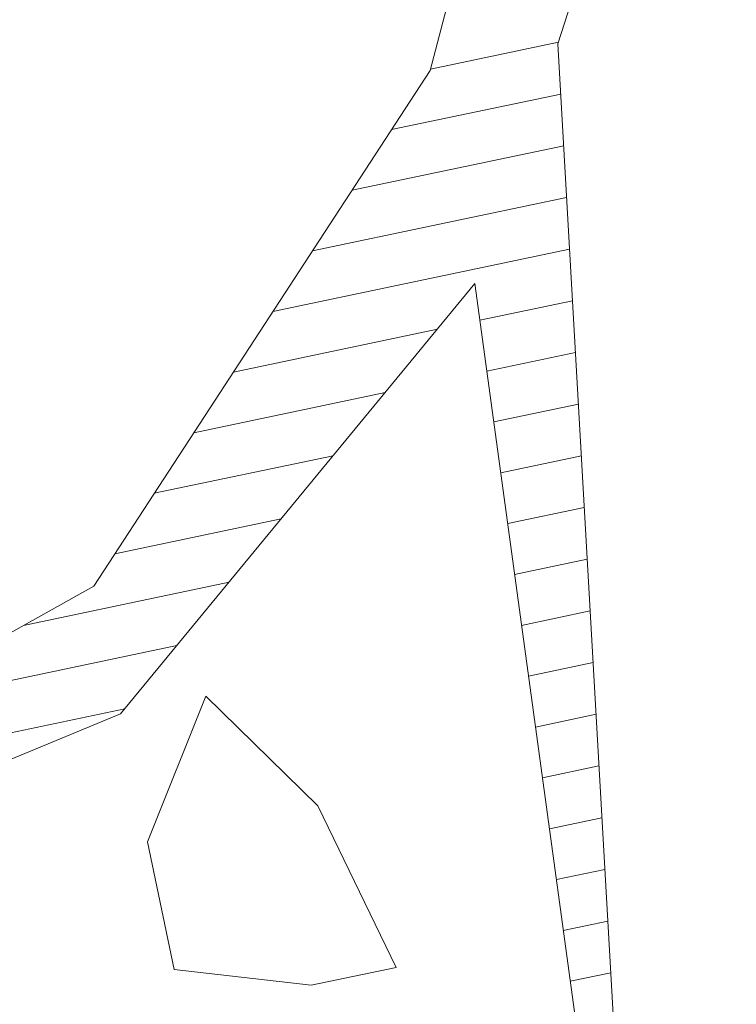
# Model space of a CAD drawing. Units: metres. Extents: x 115100 to 116130, y 75308 to 76316.
# Drawn here: x 115823 to 115823, y 75426 to 75426 of the extents above; entities that cross this region are included whole.
import ezdxf

# ---------------------------------------------------------------- set-up
doc = ezdxf.new("R2010")
doc.units = ezdxf.units.M
doc.header["$MEASUREMENT"] = 0
doc.layers.get('0').update_dxf_attribs({"color": 10})
for name, color, linetype, lineweight in [('ARBOLES', 64, 'Continuous', 9), ('extra', 1, 'Continuous', 40), ('VEGETACION', 3, 'Continuous', 9)]:
    doc.layers.add(name, color=color, linetype=linetype, lineweight=lineweight)
doc.layers.add('dim', color=170, linetype='Continuous')
doc.layers.get('0').off()
doc.layers.get('VEGETACION').off()
doc.styles.get("Standard").update_dxf_attribs({"font": 'times.ttf'})
doc.dimstyles.new('DETAIL', dxfattribs={"dimtxt": 1, "dimasz": 0.18, "dimexe": 0.18, "dimexo": 0.0625, "dimgap": 0.09, "dimtad": 0, "dimtih": 1, "dimtoh": 1, "dimzin": 0, "dimdsep": 46, "dimtxsty": 'Standard', "dimcen": 0.09, "dimazin": 0, "dimtfac": 1, "dimtofl": 0, "dimtmove": 0, "dimatfit": 3, "dimfxl": 0, "dimtolj": 1, "dimtzin": 0, "dimarcsym": 0})

# ---------------------------------------------------------------- blocks, each defined once
blk = doc.blocks.new('*D58')
at = {"layer": 'Defpoints', "color": 0, "lineweight": -3, "transparency": 16777216}
for p in [(115821.3069343916, 75428.07311418123), (115823.407769956, 75425.80547731188), (115823.5868642975, 75425.8054773119), (115823.007769956, 75425.80381064521), (115828.007769956, 75425.78297731187)]:
    blk.add_point(p, dxfattribs=at)
at = {"layer": 'dim', "color": 0, "lineweight": -2, "transparency": 16777216}
for p, q in [((115822.5452705107, 75425.80573772624), (115819.8135352141, 75425.81711995666)), ((115823.6493642975, 75425.8054773119), (115825.4020289777, 75425.80547731198))]:
    blk.add_line(p, q, dxfattribs=at)
for start, end in [(23.45679413358149, 175.8154936810242), (3.94577528860317, 7.705680832554711)]:
    blk.add_arc((115822.6077699682, 75425.80547731186), 2.614259009507998, start, end, dxfattribs=at)
at = {"layer": 'dim', "color": 0, "lineweight": -3, "transparency": 16777216}
for points in [[(115820.0304575847, 75425.99507816993), (115819.970502278, 75425.99739359651), (115819.9935336516, 75425.81636996317)], [(115825.24581441, 75425.98640341073), (115825.1858499762, 75425.98433781584), (115825.2220289777, 75425.80547731198)]]:
    blk.add_solid(points, dxfattribs=at)
at = {"layer": 'dim', "color": 0, "transparency": 16777216, "insert": (115825.1277939703, 75426.50105563086), "char_height": 1, "attachment_point": 5}
blk.add_mtext('\\A1;{\\H0.5x;0.24}', dxfattribs=at)
blk = doc.blocks.new('*X40')
at = {"color": 0}
for p, q in [((17.50021036016734, 15.55), (17.52574184027757, 15.55)), ((17.49034852600225, 15.54), (17.52411083868867, 15.54)), ((17.48034871292338, 15.53), (17.52259571549491, 15.53)), ((17.47034889984451, 15.52), (17.52108059230115, 15.52)), ((17.46034908676564, 15.51), (17.51956546910738, 15.51)), ((17.45034927368676, 15.5), (17.49106801520514, 15.5)), ((17.49955784605079, 15.5), (17.51805034591361, 15.5)), ((17.44034946060789, 15.49), (17.47856824885655, 15.49)), ((17.49884357368802, 15.49), (17.51653522271984, 15.49)), ((17.43034964752902, 15.48), (17.46606848250796, 15.48)), ((17.49812930132524, 15.48), (17.51502009952607, 15.48)), ((17.42034983445015, 15.47), (17.45356871615937, 15.47)), ((17.49741502896246, 15.47), (17.51350497633231, 15.47)), ((17.40004713443373, 15.46), (17.44106894981079, 15.46)), ((17.49670075659969, 15.46), (17.51198985313854, 15.46)), ((17.36804773258134, 15.45), (17.4285691834622, 15.45)), ((17.49598648423691, 15.45), (17.51047472994477, 15.45)), ((17.33604833072894, 15.44), (17.41606941711361, 15.44)), ((17.49527221187413, 15.44), (17.508959606751, 15.44)), ((17.49455793951136, 15.43), (17.50744448355723, 15.43)), ((17.49384366714858, 15.42), (17.50592936036346, 15.42)), ((17.49312939478581, 15.41), (17.50441423716969, 15.41)), ((17.49241512242303, 15.4), (17.50289911397593, 15.4)), ((17.49170085006025, 15.39), (17.50138399078216, 15.39)), ((17.49098657769748, 15.38), (17.49986886758839, 15.38)), ((17.4902723053347, 15.37), (17.49835374439462, 15.37))]:
    blk.add_line(p, q, dxfattribs=at)
blk = doc.blocks.new('ARBUSTO6')
at = {"layer": 'ARBOLES', "color": 7}
blk.add_lwpolyline([(-0.1578347710304122, -0.5830454630831934), (-0.1833465398672516, -0.7701352649903515), (-0.2003543857584731, -0.8721842478487998), (-0.242874000486534, -0.9572250668975072), (-0.3279132299426557, -1.042265885946215), (-0.4639759970724491, -1.084786295470569), (-0.5490152265285673, -1.135810786899793), (-0.4639759970724491, -1.09329037737544), (-0.3279132299426557, -1.067778131660827), (-0.242874000486534, -0.9997454764218608), (-0.259881846377759, -1.237859769758242), (-0.2173622316496981, -0.9572250668975072), (-0.1833465398672516, -0.897696493563412), (-0.1493308480848015, -0.7871434288000927), (-0.1578347710304122, -0.7021026097513836), (-0.1408269251391907, -0.6255658726075471)], dxfattribs=at)
at = {"layer": 'ARBOLES'}
blk.add_lwpolyline([(-0.3024014611058199, -1.127306704994922), (-0.3279132299426557, -1.118802623090052), (-0.3279132299426557, -1.093290377375437), (-0.3109053840514306, -1.067778131660827), (-0.2938975381602056, -1.093290377375437), (-0.2853936152145948, -1.127306704994922)], close=True, dxfattribs=at)
blk.add_blockref('*X40', (-17.7429463817401, -16.50694910391161), dxfattribs=at)
blk = doc.blocks.new('*D57')
at = {"layer": 'Defpoints', "color": 0, "lineweight": -3, "transparency": 16777216}
for p in [(115828.007769956, 75434.54785955697), (115818.0077699269, 75425.77881064508), (115828.007769956, 75425.77881064522)]:
    blk.add_point(p, dxfattribs=at)
at = {"layer": 'dim', "color": 0, "lineweight": -2, "transparency": 16777216}
for p, q in [((115818.0077699269, 75425.84131064508), (115818.0077699269, 75434.72785955697)), ((115828.007769956, 75425.84131064522), (115828.007769956, 75434.72785955697)), ((115818.1877699269, 75434.54785955697), (115821.3694642457, 75434.54785955697)), ((115827.827769956, 75434.54785955697), (115824.6460756372, 75434.54785955697))]:
    blk.add_line(p, q, dxfattribs=at)
at = {"layer": 'dim', "color": 0, "lineweight": -3, "transparency": 16777216}
for points in [[(115818.1877699269, 75434.57785955697), (115818.1877699269, 75434.51785955697), (115818.0077699269, 75434.54785955697)], [(115827.827769956, 75434.57785955697), (115827.827769956, 75434.51785955697), (115828.007769956, 75434.54785955697)]]:
    blk.add_solid(points, dxfattribs=at)
at = {"layer": 'dim', "color": 0, "transparency": 16777216, "insert": (115823.0077699415, 75434.54785955697), "char_height": 1, "attachment_point": 5}
blk.add_mtext('\\A1;10.00', dxfattribs=at)
blk = doc.blocks.new('*D62')
at = {"layer": 'Defpoints', "color": 0, "lineweight": -3, "transparency": 16777216}
for p in [(115823.407769956, 75433.46051591866), (115823.407769956, 75425.97881064522), (115822.607769956, 75425.80214397855)]:
    blk.add_point(p, dxfattribs=at)
at = {"layer": 'dim', "color": 0, "lineweight": -2, "transparency": 16777216}
for p, q in [((115822.607769956, 75425.86464397855), (115822.607769956, 75433.64051591865)), ((115823.407769956, 75426.04131064522), (115823.407769956, 75433.64051591865)), ((115822.787769956, 75433.46051591866), (115823.227769956, 75433.46051591866)), ((115823.407769956, 75433.46051591866), (115823.587769956, 75433.46051591866))]:
    blk.add_line(p, q, dxfattribs=at)
at = {"layer": 'dim', "color": 0, "lineweight": -3, "transparency": 16777216}
for points in [[(115822.787769956, 75433.49051591866), (115822.787769956, 75433.43051591866), (115822.607769956, 75433.46051591866)], [(115823.227769956, 75433.49051591866), (115823.227769956, 75433.43051591866), (115823.407769956, 75433.46051591866)]]:
    blk.add_solid(points, dxfattribs=at)
at = {"layer": 'dim', "color": 0, "transparency": 16777216, "insert": (115824.9167750029, 75433.46051591866), "char_height": 1, "attachment_point": 5}
blk.add_mtext('\\A1;0.80', dxfattribs=at)

msp = doc.modelspace()

# ---------------------------------------------------------------- hatches: boundary and pattern name
at = {"layer": 'extra', "lineweight": -3, "transparency": 33554687}
h = msp.add_hatch(dxfattribs=at)
h.set_pattern_fill('AR-CONC', color=0, scale=0.02)
h.set_pattern_definition([(49.99999999999999, (49.10884926779545, 17.67075572222529), (0.1434520365201507, -0.01255042699651902), [0.015, -0.165]), (355, (49.10884926779545, 17.67075572222529), (-0.0277502667226, 0.1504384267400024), [0.012, -0.132]), (100.45144446, (49.12080360398977, 17.6697098534205), (0.1157017693454224, 0.1378879981937259), [0.01274803839999999, -0.1402284223999998]), (46.18420000000002, (49.10884926779545, 17.71075572221889), (0.2134482661343145, -0.03310385615861531), [0.02249999999999997, -0.2474999999999998]), (96.63563549, (49.12663661679835, 17.70799706083199), (0.1869323891348457, 0.1948237201549101), [0.0191220684, -0.210342752]), (351.1841639899999, (49.10884926779545, 17.71075572221889), (0.1869323890109546, 0.194823720053998), [0.018, -0.1980000002]), (21, (49.12884926779952, 17.70075572222413), (0.1193814104236923, -0.08052377813306777), [0.015, -0.165]), (326.0000000000001, (49.12884926779952, 17.70075572222413), (0.04866306638431635, 0.1450300090093706), [0.012, -0.132]), (71.45144474, (49.13879771859501, 17.69404540742107), (0.1680444753459942, 0.06450623056127076), [0.012748038, -0.1402284224]), (37.50000000000001, (49.10884926779545, 17.67075572222529), (0.002431971063458134, 0.0665787707662623), [0, -0.1304, 0, -0.134, 0, -0.1325]), (7.499999999999999, (49.10884926779545, 17.67075572222529), (0.05261390748842972, 0.07888234237647206), [0, -0.0764, 0, -0.1274, 0, -0.0505]), (327.5, (49.06424926780164, 17.67075572222529), (0.1067644872344818, -0.004510974346875952), [0, -0.05, 0, -0.156, 0, -0.207]), (317.5, (49.04424926779757, 17.67075572222529), (0.1166372338684772, 0.02002099646646354), [0, -0.065, 0, -0.1036, 0, -0.147])])
h.paths.add_polyline_path([(115823.407769956, 75425.97881064522), (115823.307769956, 75425.97881064522), (115823.307769956, 75425.87881064521), (115822.707769956, 75425.87881064521), (115822.707769956, 75425.97881064522), (115822.607769956, 75425.97881064522), (115822.607769956, 75425.80214397855), (115823.0078609822, 75425.8038110245), (115823.4078323231, 75425.8021437187)])
h.paths.add_polyline_path([(115822.6975500989, 75425.91938757349), (115822.6969902789, 75425.92205089847), (115822.6988138241, 75425.92660569545), (115822.6996535541, 75425.92261070799), (115822.7016849667, 75425.91956145653), (115822.7003533291, 75425.91928155177)], flags=16)
h.paths.add_polyline_path([(115822.6916297723, 75425.92440038803), (115822.6910699524, 75425.92706371301), (115822.6928934976, 75425.93161850999), (115822.6937332276, 75425.92762352253), (115822.6957646401, 75425.92457427106), (115822.6944330025, 75425.9242943663)], flags=16)
h.paths.add_polyline_path([(115822.7318422892, 75425.8786234557), (115822.732228198, 75425.88009507056), (115822.7324741518, 75425.88223251668), (115822.7334198806, 75425.88104080658), (115822.7345055644, 75425.87918326522), (115822.7343995656, 75425.87637998787), (115822.733207883, 75425.87543425185)], flags=16)
h.paths.add_polyline_path([(115822.684483807, 75425.93193657516), (115822.683923987, 75425.93459990014), (115822.6857475322, 75425.93915469713), (115822.6865872622, 75425.93515970967), (115822.6886186748, 75425.9321104582), (115822.6872870372, 75425.93183055344)], flags=16)
h.paths.add_polyline_path([(115822.7373427508, 75425.8756081349), (115822.7377286596, 75425.87707974977), (115822.7379746134, 75425.87921719588), (115822.7389203422, 75425.87802548577), (115822.740006026, 75425.87616794441), (115822.7399000272, 75425.87336466706), (115822.7387083446, 75425.87241893106)], flags=16)
h.paths.add_polyline_path([(115822.6969223666, 75425.92898911568), (115822.6955567728, 75425.93217831952), (115822.6959426816, 75425.93364993439), (115822.6961886354, 75425.9357873805), (115822.6971343642, 75425.93459567039), (115822.698220048, 75425.93273812903), (115822.6981140492, 75425.92993485168)], flags=16)
h.paths.add_polyline_path([(115822.6906161312, 75425.93253031535), (115822.6892505374, 75425.93571951918), (115822.6896364462, 75425.93719113406), (115822.6898824, 75425.93932858016), (115822.6908281288, 75425.93813687006), (115822.6919138126, 75425.9362793287), (115822.6918078138, 75425.93347605134)], flags=16)
h.paths.add_polyline_path([(115822.7430171235, 75425.86845787424), (115822.7434030323, 75425.86992948911), (115822.7436489861, 75425.87206693523), (115822.7445947149, 75425.87087522513), (115822.7456803987, 75425.86901768377), (115822.7455743999, 75425.86621440641), (115822.7443827173, 75425.8652686704)], flags=16)
h.paths.add_polyline_path([(115822.7038604645, 75425.929056977), (115822.7024948707, 75425.93224618083), (115822.7028807796, 75425.9337177957), (115822.7031267334, 75425.93585524181), (115822.7040724621, 75425.9346635317), (115822.7051581459, 75425.93280599035), (115822.7050521471, 75425.930002713)], flags=16)
h.paths.add_polyline_path([(115822.7440009388, 75425.8770076587), (115822.7443868476, 75425.87847927357), (115822.7446328014, 75425.88061671969), (115822.7455785302, 75425.87942500958), (115822.746664214, 75425.87756746823), (115822.7465582151, 75425.87476419087), (115822.7453665325, 75425.87381845486)], flags=16)
h.paths.add_polyline_path([(115822.6912140376, 75425.93960848493), (115822.6907941726, 75425.94160597866), (115822.6917059452, 75425.94388337716), (115822.6934574478, 75425.94216578818), (115822.6946830866, 75425.93964241559), (115822.693351449, 75425.93936251082)], flags=16)
h.paths.add_polyline_path([(115822.6987119556, 75425.93701302126), (115822.6973463618, 75425.9402022251), (115822.6977322706, 75425.94167383997), (115822.6979782244, 75425.9438112861), (115822.6989239532, 75425.94261957599), (115822.700009637, 75425.94076203463), (115822.6999036382, 75425.93795875728)], flags=16)
h.paths.add_polyline_path([(115822.7494674442, 75425.87746144651), (115822.7490475792, 75425.87945894024), (115822.7499593518, 75425.88173633874), (115822.7517108544, 75425.88001874975), (115822.7529364931, 75425.87749537716), (115822.7516048555, 75425.8772154724)], flags=16)
h.paths.add_polyline_path([(115822.7546879957, 75425.87577778818), (115822.7542681307, 75425.87777528192), (115822.7551799034, 75425.88005268041), (115822.7569314059, 75425.87833509145), (115822.7581570447, 75425.87581171884), (115822.7568254071, 75425.87553181408)], flags=16)
h.paths.add_polyline_path([(115822.698750042, 75425.94675451583), (115822.698330177, 75425.94875200956), (115822.6992419496, 75425.95102940805), (115822.7009397005, 75425.95356766369), (115822.7017794305, 75425.94957267623), (115822.7035120968, 75425.94697185786), (115822.7044625012, 75425.94934574974), (115822.7062140038, 75425.94762816076), (115822.7074396426, 75425.94510478817), (115822.706108005, 75425.94482488341), (115822.7039705936, 75425.94507085752), (115822.7036714295, 75425.9464941206), (115822.7024792055, 75425.94624352), (115822.6996759753, 75425.94634954173), (115822.6996116943, 75425.94665535656)], flags=16)
h.paths.add_polyline_path([(115822.6903063953, 75425.9505416896), (115822.6889408015, 75425.95373089344), (115822.6893267103, 75425.95520250831), (115822.6895726641, 75425.95733995443), (115822.6905183929, 75425.95614824431), (115822.6916040767, 75425.95429070297), (115822.6914980779, 75425.9514874256)], flags=16)
h.paths.add_polyline_path([(115822.6699302573, 75425.95886884248), (115822.6685646635, 75425.96205804632), (115822.6689505723, 75425.9635296612), (115822.6691965261, 75425.96566710732), (115822.6701422549, 75425.96447539721), (115822.6712279387, 75425.96261785585), (115822.6711219399, 75425.9598145785)], flags=16)
h.paths.add_polyline_path([(115822.6985563354, 75425.95167619167), (115822.6975014342, 75425.95413980489), (115822.6965447183, 75425.95393870714), (115822.6944073069, 75425.95418468124), (115822.6939874419, 75425.95618217497), (115822.6948992145, 75425.95845957346), (115822.6966507171, 75425.9567419845), (115822.6973209781, 75425.95536203611), (115822.6975766504, 75425.95633701039), (115822.6978226042, 75425.9584744565), (115822.698768333, 75425.9572827464), (115822.6998540168, 75425.95542520504), (115822.699748018, 75425.95262192769)], flags=16)
h.paths.add_polyline_path([(115822.7043027507, 75425.95079831699), (115822.7038828857, 75425.95279581072), (115822.7047946583, 75425.95507320922), (115822.7065461609, 75425.95335562025), (115822.7077717997, 75425.95083224765), (115822.7064401621, 75425.95055234288)], flags=16)
h.paths.add_polyline_path([(115822.6836862937, 75425.95888366037), (115822.6832664287, 75425.9608811541), (115822.6841782013, 75425.9631585526), (115822.6859297039, 75425.96144096361), (115822.6871553427, 75425.95891759102), (115822.6858237051, 75425.95863768626)], flags=16)
h.paths.add_polyline_path([(115822.6929017581, 75425.95803971632), (115822.6915361643, 75425.96122892016), (115822.6919220731, 75425.96270053503), (115822.6921680269, 75425.96483798116), (115822.6931137557, 75425.96364627105), (115822.6941994395, 75425.96178872969), (115822.6940934407, 75425.95898545234)], flags=16)
h.paths.add_polyline_path([(115822.7012054498, 75425.9549183738), (115822.6998398561, 75425.95810757764), (115822.6996710364, 75425.95838759527), (115822.6992941968, 75425.95808853002), (115822.697928603, 75425.96127773386), (115822.6983145118, 75425.96274934874), (115822.6985604656, 75425.96488679484), (115822.6980006456, 75425.96755011982), (115822.6989124182, 75425.96982751832), (115822.7006639208, 75425.96810992935), (115822.7018895596, 75425.96558655675), (115822.700557922, 75425.96530665198), (115822.6986342517, 75425.96552802868), (115822.6985604656, 75425.96488679484), (115822.6995061944, 75425.96369508473), (115822.7005918782, 75425.9618375434), (115822.7005820495, 75425.96157761109), (115822.7014174475, 75425.96052492852), (115822.7025457158, 75425.9585945275), (115822.7035350634, 75425.96106569043), (115822.705286566, 75425.95934810145), (115822.7065122047, 75425.95682472886), (115822.7051805672, 75425.95654482409), (115822.70243482, 75425.95686080572), (115822.7023971325, 75425.95586410981)], flags=16)
h.paths.add_polyline_path([(115822.6642558845, 75425.96601910314), (115822.6628902907, 75425.96920830698), (115822.6632761995, 75425.97067992185), (115822.6635221534, 75425.97281736796), (115822.6644678821, 75425.97162565785), (115822.6655535659, 75425.9697681165), (115822.6654475671, 75425.96696483914)], flags=16)
h.paths.add_polyline_path([(115822.6709140725, 75425.96741862694), (115822.6695484787, 75425.97060783078), (115822.6699343875, 75425.97207944565), (115822.6701803413, 75425.97421689177), (115822.6711260701, 75425.97302518167), (115822.6722117539, 75425.97116764031), (115822.6721057551, 75425.96836436295)], flags=16)
h.paths.add_polyline_path([(115822.6587554229, 75425.96903442394), (115822.6573898292, 75425.97222362779), (115822.657775738, 75425.97369524265), (115822.6580216918, 75425.97583268877), (115822.6589674206, 75425.97464097866), (115822.6600531044, 75425.9727834373), (115822.6599471056, 75425.96998015995)], flags=16)
h.paths.add_polyline_path([(115822.7716432016, 75425.86126522344), (115822.7720291104, 75425.8627368383), (115822.7722750642, 75425.86487428442), (115822.773220793, 75425.86368257432), (115822.7743064768, 75425.86182503296), (115822.774200478, 75425.8590217556), (115822.7730087954, 75425.85807601959)], flags=16)
h.paths.add_polyline_path([(115822.6844241552, 75425.9652959987), (115822.6840042902, 75425.96729349243), (115822.6849160628, 75425.96957089093), (115822.6866675654, 75425.96785330196), (115822.6878932041, 75425.96532992936), (115822.6865615665, 75425.96505002459)], flags=16)
h.paths.add_polyline_path([(115822.772381063, 75425.86767756178), (115822.7727669718, 75425.86914917665), (115822.7730129257, 75425.87128662276), (115822.7724531057, 75425.87394994774), (115822.7733648783, 75425.87622734623), (115822.7751163809, 75425.87450975727), (115822.7763420196, 75425.87198638466), (115822.7750103821, 75425.8717064799), (115822.7730867118, 75425.8719278566), (115822.7730129257, 75425.87128662276), (115822.7739586544, 75425.87009491265), (115822.7750443382, 75425.86823737131), (115822.7749383394, 75425.86543409394), (115822.7737466568, 75425.86448835794)], flags=16)
h.paths.add_polyline_path([(115822.7735686154, 75425.85541269463), (115822.7753921606, 75425.8599674916), (115822.7762318906, 75425.85597250414), (115822.7782633032, 75425.85292325268), (115822.7769316656, 75425.85264334791), (115822.7741284354, 75425.85274936965)], flags=16)
h.paths.add_polyline_path([(115822.6802355357, 75425.96937796027), (115822.6798156707, 75425.971375454), (115822.6807274433, 75425.9736528525), (115822.6824789459, 75425.97193526353), (115822.6837045847, 75425.96941189092), (115822.6823729471, 75425.96913198616)], flags=16)
h.paths.add_polyline_path([(115822.6910823431, 75425.96669552251), (115822.6906624782, 75425.96869301624), (115822.6915742508, 75425.97097041474), (115822.6933257533, 75425.96925282576), (115822.6945513921, 75425.96672945317), (115822.6932197545, 75425.9664495484)], flags=16)
h.paths.add_polyline_path([(115822.6750149841, 75425.97106161859), (115822.6745951191, 75425.97305911232), (115822.6757348349, 75425.97590586044), (115822.6752879539, 75425.97555120944), (115822.6772583943, 75425.97361892184), (115822.6784840331, 75425.97109554925), (115822.6771523955, 75425.97081564448)], flags=16)
h.paths.add_polyline_path([(115822.7770757508, 75425.86518811985), (115822.7779875234, 75425.86746551834), (115822.779739026, 75425.86574792936), (115822.7809646648, 75425.86322455677), (115822.7796330272, 75425.862944652), (115822.7774956158, 75425.86319062611)], flags=16)
h.paths.add_polyline_path([(115822.7783353458, 75425.85919563864), (115822.7792471184, 75425.86147303713), (115822.780998621, 75425.85975544817), (115822.7822242598, 75425.85723207556), (115822.7808926222, 75425.8569521708), (115822.7787552108, 75425.8571981449)], flags=16)
h.paths.add_polyline_path([(115822.7048327448, 75425.96481470378), (115822.703467151, 75425.96800390762), (115822.7038530598, 75425.96947552249), (115822.7040990136, 75425.97161296861), (115822.7050447424, 75425.9704212585), (115822.7061304262, 75425.96856371715), (115822.7060244274, 75425.9657604398)], flags=16)
h.paths.add_polyline_path([(115822.6629623334, 75425.97548069294), (115822.660824922, 75425.97572666705), (115822.660405057, 75425.97772416078), (115822.6613168296, 75425.98000155928), (115822.6630683322, 75425.9782839703), (115822.664293971, 75425.9757605977)])
h.paths.add_polyline_path([(115822.6820788764, 75425.97314602125), (115822.6816590114, 75425.97514351498), (115822.682570784, 75425.97742091348), (115822.6843222866, 75425.97570332451), (115822.6855479254, 75425.9731799519), (115822.6842162878, 75425.97290004716)], flags=16)
h.paths.add_polyline_path([(115822.777919611, 75425.87440373554), (115822.7783055199, 75425.87587535041), (115822.7785514737, 75425.87801279653), (115822.7794972025, 75425.87682108642), (115822.7805828862, 75425.87496354507), (115822.7804768874, 75425.87216026771), (115822.7792852048, 75425.8712145317)], flags=16)
h.paths.add_polyline_path([(115822.6883511556, 75425.97307393019), (115822.6879312906, 75425.97507142392), (115822.6888430632, 75425.97734882242), (115822.6905945658, 75425.97563123345), (115822.6918202046, 75425.97310786085), (115822.690488567, 75425.97282795608)], flags=16)
h.paths.add_polyline_path([(115822.7828221662, 75425.86431024515), (115822.783208075, 75425.86578186002), (115822.7834540288, 75425.86791930614), (115822.7843997576, 75425.86672759603), (115822.7854854414, 75425.86487005468), (115822.7853794426, 75425.86206677732), (115822.78418776, 75425.86112104131)], flags=16)
h.paths.add_polyline_path([(115822.6983384375, 75425.97517321589), (115822.6969728438, 75425.97836241973), (115822.6973587526, 75425.9798340346), (115822.6976047064, 75425.98197148072), (115822.6985504352, 75425.98077977062), (115822.699636119, 75425.97892222926), (115822.6995301202, 75425.9761189519)])
h.paths.add_polyline_path([(115822.7837720252, 75425.8763291382), (115822.7846837979, 75425.8786065367), (115822.7864353004, 75425.87688894774), (115822.7876609392, 75425.87436557513), (115822.7863293016, 75425.87408567037), (115822.7841918902, 75425.87433164447)], flags=16)
h.paths.add_polyline_path([(115822.787096989, 75425.86381829694), (115822.7889205342, 75425.86837309394), (115822.7897602642, 75425.86437810646), (115822.7917916767, 75425.86132885501), (115822.7904600392, 75425.86104895025), (115822.787656809, 75425.86115497196)], flags=16)
h.paths.add_polyline_path([(115822.7898281765, 75425.85743988927), (115822.7907399492, 75425.85971728775), (115822.7924914517, 75425.85799969878), (115822.7937170905, 75425.8554763262), (115822.7923854529, 75425.85519642143), (115822.7902480415, 75425.85544239552)], flags=16)
h.paths.add_polyline_path([(115822.7901122168, 75425.86931882994), (115822.7910239894, 75425.87159622843), (115822.792775492, 75425.86987863947), (115822.7940011308, 75425.86735526686), (115822.7926694932, 75425.8670753621), (115822.7905320818, 75425.8673213362)], flags=16)
h.paths.add_polyline_path([(115822.7957865895, 75425.86216856929), (115822.7961724983, 75425.86364018416), (115822.7964184522, 75425.86577763027), (115822.797364181, 75425.86458592016), (115822.7984498647, 75425.86272837881), (115822.7983438659, 75425.85992510145), (115822.7971521833, 75425.85897936545)], flags=16)
h.paths.add_polyline_path([(115822.7945990372, 75425.87443343645), (115822.7955108098, 75425.87671083494), (115822.7972623124, 75425.87499324598), (115822.7984879512, 75425.87246987337), (115822.7971563136, 75425.8721899686), (115822.7950189022, 75425.87243594271)], flags=16)
h.paths.add_polyline_path([(115822.8026186887, 75425.85943315325), (115822.8035304613, 75425.86171055173), (115822.8052819639, 75425.85999296277), (115822.8065076027, 75425.85746959018), (115822.8051759651, 75425.85718968541), (115822.8030385537, 75425.8574356595)], flags=16)
h.paths.add_polyline_path([(115822.805112183, 75425.87733850579), (115822.8054980918, 75425.87881012064), (115822.8057440456, 75425.88094756677), (115822.8066897744, 75425.87975585666), (115822.8077754582, 75425.8778983153), (115822.8076694594, 75425.87509503795), (115822.8064777768, 75425.87414930193)], flags=16)
h.paths.add_polyline_path([(115822.8066856441, 75425.86654525349), (115822.8070715529, 75425.86801686836), (115822.8073175068, 75425.87015431447), (115822.8082632355, 75425.86896260436), (115822.8093489193, 75425.86710506301), (115822.8092429205, 75425.86430178565), (115822.8080512379, 75425.86335604965)], flags=16)
h.paths.add_polyline_path([(115822.809001097, 75425.87537494271), (115822.8099128696, 75425.8776523412), (115822.8116643722, 75425.87593475223), (115822.8128900109, 75425.87341137962), (115822.8115583733, 75425.87313147487), (115822.809420962, 75425.87337744897)], flags=16)
h.paths.add_polyline_path([(115822.8130639221, 75425.86927643979), (115822.8139756947, 75425.87155383828), (115822.8157271973, 75425.8698362493), (115822.8169528361, 75425.86731287671), (115822.8156211985, 75425.86703297195), (115822.8134837871, 75425.86727894605)], flags=16)
h.paths.add_polyline_path([(115822.8144634721, 75425.86261812734), (115822.8153752447, 75425.86489552584), (115822.8171267473, 75425.86317793686), (115822.8183523861, 75425.86065456427), (115822.8170207485, 75425.8603746595), (115822.8148833371, 75425.86062063361)], flags=16)
h.paths.add_polyline_path([(115822.8197221101, 75425.87067596358), (115822.8206338827, 75425.87295336208), (115822.8223853853, 75425.87123577311), (115822.8236110241, 75425.86871240051), (115822.8222793865, 75425.86843249576), (115822.8201419751, 75425.86867846985)], flags=16)
h.paths.add_polyline_path([(115822.8245907091, 75425.8640515818), (115822.8264142543, 75425.86860637879), (115822.8272539843, 75425.86461139133), (115822.8292853968, 75425.86156213986), (115822.8279537592, 75425.8612822351), (115822.8251505291, 75425.86138825682)], flags=16)
h.paths.add_polyline_path([(115822.8284497971, 75425.8787677305), (115822.8293615697, 75425.88104512899), (115822.8311130723, 75425.87932754002), (115822.8323387111, 75425.87680416742), (115822.8310070735, 75425.87652426265), (115822.8288696621, 75425.87677023676)], flags=16)
h.paths.add_polyline_path([(115822.8298833033, 75425.86864030945), (115822.8307950759, 75425.87091770794), (115822.8325465785, 75425.86920011896), (115822.8337722173, 75425.86667674637), (115822.8324405797, 75425.86639684161), (115822.8303031683, 75425.86664281572)], flags=16)
h.paths.add_polyline_path([(115822.8345100787, 75425.87308908471), (115822.8354218513, 75425.8753664832), (115822.8371733539, 75425.87364889424), (115822.8383989927, 75425.87112552163), (115822.8370673551, 75425.87084561688), (115822.8349299437, 75425.87109159098)], flags=16)
h.paths.add_polyline_path([(115822.8362955374, 75425.86790238714), (115822.8372073101, 75425.87017978563), (115822.8389588126, 75425.86846219665), (115822.8401844514, 75425.86593882406), (115822.8388528138, 75425.8656589193), (115822.8367154024, 75425.8659048934)], flags=16)
h.paths.add_polyline_path([(115822.8359137589, 75425.87964137543), (115822.8368255315, 75425.88191877393), (115822.8385770341, 75425.88020118496), (115822.8398026729, 75425.87767781236), (115822.8393587937, 75425.87758451077), (115822.8392768091, 75425.87687202873), (115822.8402225379, 75425.87568031863), (115822.8413082217, 75425.87382277727), (115822.8412022228, 75425.87101949991), (115822.8400105403, 75425.87007376392), (115822.8386449465, 75425.87326296775), (115822.8390308553, 75425.87473458263), (115822.8393587937, 75425.87758451077), (115822.8384710353, 75425.87739790759), (115822.8363336239, 75425.8776438817)], flags=17)
h.paths.add_polyline_path([(115822.8438994542, 75425.86811020084), (115822.8448112268, 75425.87038759932), (115822.8465627294, 75425.86867001036), (115822.8477883682, 75425.86614663775), (115822.8464567306, 75425.865866733), (115822.8443193192, 75425.8661127071)], flags=16)
h.paths.add_polyline_path([(115822.8454430894, 75425.87399666032), (115822.8463548621, 75425.87627405881), (115822.8481063646, 75425.87455646983), (115822.8493320034, 75425.87203309724), (115822.8480003658, 75425.87175319248), (115822.8458629544, 75425.87199916659)], flags=16)
h.paths.add_polyline_path([(115822.8525211424, 75425.87339869038), (115822.853432915, 75425.87567608888), (115822.8551844176, 75425.8739584999), (115822.8564100564, 75425.87143512731), (115822.8550784188, 75425.87115522254), (115822.8529410074, 75425.87140119665)], flags=16)
h.paths.add_polyline_path([(115822.8579876478, 75425.87385247818), (115822.859811193, 75425.87840727517), (115822.860650923, 75425.87441228771), (115822.8626823356, 75425.87136303625), (115822.861350698, 75425.87108313148), (115822.8585474678, 75425.8711891532)], flags=16)
h.paths.add_polyline_path([(115822.9192745038, 75425.87184278149), (115822.9196604126, 75425.87331439635), (115822.9199063664, 75425.87545184247), (115822.9208520952, 75425.87426013236), (115822.921937779, 75425.872402591), (115822.9218317802, 75425.86959931365), (115822.9206400976, 75425.86865357764)], flags=16)
h.paths.add_polyline_path([(115822.9222897317, 75425.87734331448), (115822.9232015043, 75425.87962071298), (115822.9249530068, 75425.877903124), (115822.9261786456, 75425.87537975141), (115822.924847008, 75425.87509984664), (115822.9227095966, 75425.87534582075)], flags=16)
h.paths.add_polyline_path([(115822.9247749654, 75425.86882746068), (115822.9251608742, 75425.87029907556), (115822.925406828, 75425.87243652166), (115822.9263525568, 75425.87124481155), (115822.9274382406, 75425.8693872702), (115822.9273322418, 75425.86658399284), (115822.9261405592, 75425.86563825684)], flags=16)
h.paths.add_polyline_path([(115822.9304493381, 75425.86167720002), (115822.930835247, 75425.8631488149), (115822.9310812008, 75425.86528626102), (115822.9320269296, 75425.86409455091), (115822.9331126133, 75425.86223700955), (115822.9330066145, 75425.8594337322), (115822.9318149319, 75425.85848799619)], flags=16)
h.paths.add_polyline_path([(115822.9314331534, 75425.87022698448), (115822.9318190622, 75425.87169859935), (115822.932065016, 75425.87383604547), (115822.9330107448, 75425.87264433537), (115822.9340964286, 75425.87078679401), (115822.9339904298, 75425.86798351665), (115822.9327987472, 75425.86703778064)], flags=16)
h.paths.add_polyline_path([(115822.939143069, 75425.87323807554), (115822.9403687078, 75425.87071470295), (115822.9390370702, 75425.87043479818), (115822.9368996588, 75425.87068077229), (115822.9364797938, 75425.87267826602), (115822.9376195095, 75425.87552501414), (115822.9371726286, 75425.87517036314)], flags=16)
h.paths.add_polyline_path([(115822.9403007954, 75425.87765292014), (115822.9421243406, 75425.88220771714), (115822.9429640706, 75425.87821272967), (115822.9449954832, 75425.87516347821), (115822.9436638456, 75425.87488357344), (115822.9408606154, 75425.87498959518)], flags=16)
h.paths.add_polyline_path([(115822.9417003454, 75425.8709946077), (115822.942612118, 75425.8732720062), (115822.9443636206, 75425.87155441723), (115822.9455892593, 75425.86903104463), (115822.9442576217, 75425.86875113986), (115822.9421202104, 75425.86899711397)], flags=16)
h.paths.add_polyline_path([(115822.9590754162, 75425.85448454923), (115822.959461325, 75425.85595616409), (115822.9597072788, 75425.85809361021), (115822.9606530076, 75425.8569019001), (115822.9617386914, 75425.85504435874), (115822.9616326926, 75425.85224108139), (115822.96044101, 75425.85129534538)], flags=16)
h.paths.add_polyline_path([(115822.9598132777, 75425.86089688756), (115822.9601991865, 75425.86236850244), (115822.9604451403, 75425.86450594854), (115822.9598853203, 75425.86716927352), (115822.9607970929, 75425.86944667202), (115822.9625485955, 75425.86772908305), (115822.9637742343, 75425.86520571045), (115822.9624425967, 75425.86492580568), (115822.9605189264, 75425.86514718238), (115822.9604451403, 75425.86450594854), (115822.9613908691, 75425.86331423844), (115822.9624765529, 75425.8614566971), (115822.962370554, 75425.85865341972), (115822.9611788714, 75425.85770768372)], flags=16)
h.paths.add_polyline_path([(115822.96100083, 75425.84863202041), (115822.9628243752, 75425.85318681739), (115822.9636641052, 75425.84919182993), (115822.9656955178, 75425.84614257846), (115822.9643638802, 75425.8458626737), (115822.96156065, 75425.84596869543)], flags=16)
h.paths.add_polyline_path([(115822.9645079654, 75425.85840744563), (115822.965419738, 75425.86068484413), (115822.9671712406, 75425.85896725515), (115822.9683968794, 75425.85644388256), (115822.9670652418, 75425.85616397779), (115822.9649278304, 75425.8564099519)], flags=16)
h.paths.add_polyline_path([(115822.9657675604, 75425.85241496442), (115822.966679333, 75425.85469236292), (115822.9684308356, 75425.85297477395), (115822.9696564744, 75425.85045140135), (115822.9683248368, 75425.85017149658), (115822.9661874254, 75425.85041747069)], flags=16)
h.paths.add_polyline_path([(115822.9653518257, 75425.86762306132), (115822.9657377345, 75425.86909467619), (115822.9659836883, 75425.87123212231), (115822.9669294171, 75425.8700404122), (115822.9680151009, 75425.86818287085), (115822.9679091021, 75425.8653795935), (115822.9667174194, 75425.86443385748)], flags=16)
h.paths.add_polyline_path([(115822.9702543808, 75425.85752957093), (115822.9706402896, 75425.8590011858), (115822.9708862434, 75425.86113863192), (115822.9718319722, 75425.85994692182), (115822.972917656, 75425.85808938046), (115822.9728116572, 75425.8552861031), (115822.9716199746, 75425.85434036709)], flags=16)
h.paths.add_polyline_path([(115822.9712042399, 75425.86954846399), (115822.9721160125, 75425.87182586249), (115822.9738675151, 75425.87010827352), (115822.9750931538, 75425.86758490092), (115822.9737615162, 75425.86730499615), (115822.9716241049, 75425.86755097026)], flags=16)
h.paths.add_polyline_path([(115822.9745292036, 75425.85703762273), (115822.9763527488, 75425.86159241972), (115822.9771924788, 75425.85759743224), (115822.9792238914, 75425.8545481808), (115822.9778922538, 75425.85426827603), (115822.9750890236, 75425.85437429775)], flags=16)
h.paths.add_polyline_path([(115822.9759370141, 75425.87680051662), (115822.9763229229, 75425.8782721315), (115822.9765688767, 75425.8804095776), (115822.9775146055, 75425.87921786749), (115822.9786002893, 75425.87736032614), (115822.9784942905, 75425.87455704878), (115822.9773026079, 75425.87361131278)], flags=16)
h.paths.add_polyline_path([(115822.9772603912, 75425.85065921505), (115822.9781721638, 75425.85293661353), (115822.9799236664, 75425.85121902457), (115822.9811493051, 75425.84869565198), (115822.9798176675, 75425.84841574721), (115822.9776802562, 75425.8486617213)], flags=16)
h.paths.add_polyline_path([(115822.9775444314, 75425.86253815572), (115822.978456204, 75425.86481555422), (115822.9802077066, 75425.86309796525), (115822.9814333454, 75425.86057459265), (115822.9801017078, 75425.86029468788), (115822.9779642964, 75425.86054066199)], flags=16)
h.paths.add_polyline_path([(115822.9820312518, 75425.86765276223), (115822.9829430244, 75425.86993016073), (115822.984694527, 75425.86821257176), (115822.9859201658, 75425.86568919916), (115822.9845885282, 75425.86540929439), (115822.9824511168, 75425.8656552685)], flags=16)
h.paths.add_polyline_path([(115822.9832188042, 75425.85538789508), (115822.983604713, 75425.85685950995), (115822.9838506668, 75425.85899695606), (115822.9847963956, 75425.85780524595), (115822.9858820794, 75425.8559477046), (115822.9857760805, 75425.85314442724), (115822.9845843979, 75425.85219869124)], flags=16)
h.paths.add_polyline_path([(115822.9900509033, 75425.85265247904), (115822.9909626759, 75425.85492987752), (115822.9927141785, 75425.85321228855), (115822.9939398173, 75425.85068891596), (115822.9926081797, 75425.8504090112), (115822.9904707683, 75425.85065498529)], flags=16)
h.paths.add_polyline_path([(115822.9925443976, 75425.87055783157), (115822.9929303064, 75425.87202944643), (115822.9931762602, 75425.87416689255), (115822.994121989, 75425.87297518244), (115822.9952076728, 75425.87111764109), (115822.995101674, 75425.86831436373), (115822.9939099914, 75425.86736862772)], flags=16)
h.paths.add_polyline_path([(115822.9941178587, 75425.85976457928), (115822.9945037675, 75425.86123619415), (115822.9947497214, 75425.86337364026), (115822.9956954502, 75425.86218193015), (115822.9967811339, 75425.86032438879), (115822.9966751351, 75425.85752111144), (115822.9954834525, 75425.85657537544)], flags=16)
h.paths.add_polyline_path([(115822.9964333116, 75425.8685942685), (115822.9973450842, 75425.87087166698), (115822.9990965868, 75425.86915407801), (115823.0003222256, 75425.86663070541), (115822.998990588, 75425.86635080066), (115822.9968531766, 75425.86659677475)], flags=16)
h.paths.add_polyline_path([(115823.0004961367, 75425.86249576557), (115823.0014079094, 75425.86477316407), (115823.0031594119, 75425.86305557509), (115823.0043850507, 75425.8605322025), (115823.0030534131, 75425.86025229773), (115823.0009160017, 75425.86049827184)], flags=16)
h.paths.add_polyline_path([(115823.0018956867, 75425.85583745313), (115823.0028074593, 75425.85811485162), (115823.0045589619, 75425.85639726264), (115823.0057846007, 75425.85387389005), (115823.0044529631, 75425.85359398529), (115823.0023155517, 75425.8538399594)], flags=16)
h.paths.add_polyline_path([(115823.0071543247, 75425.86389528937), (115823.0080660973, 75425.86617268786), (115823.0098175999, 75425.8644550989), (115823.0110432387, 75425.8619317263), (115823.0097116011, 75425.86165182154), (115823.0075741897, 75425.86189779564)], flags=16)
h.paths.add_polyline_path([(115823.0120229237, 75425.85727090758), (115823.0138464689, 75425.86182570457), (115823.0146861989, 75425.85783071711), (115823.0167176115, 75425.85478146565), (115823.0153859739, 75425.85450156088), (115823.0125827437, 75425.8546075826)], flags=16)
h.paths.add_polyline_path([(115823.0158820117, 75425.87198705628), (115823.0167937844, 75425.87426445477), (115823.0185452869, 75425.87254686581), (115823.0197709257, 75425.8700234932), (115823.0184392881, 75425.86974358844), (115823.0163018767, 75425.86998956255)], flags=16)
h.paths.add_polyline_path([(115823.0173155179, 75425.86185963523), (115823.0182272905, 75425.86413703373), (115823.0199787931, 75425.86241944475), (115823.0212044319, 75425.85989607216), (115823.0198727943, 75425.85961616739), (115823.0177353829, 75425.8598621415)], flags=16)
h.paths.add_polyline_path([(115823.0219422933, 75425.86630841049), (115823.0228540659, 75425.86858580899), (115823.0246055685, 75425.86686822002), (115823.0258312073, 75425.86434484742), (115823.0244995697, 75425.86406494267), (115823.0223621583, 75425.86431091676)], flags=16)
h.paths.add_polyline_path([(115823.0237277521, 75425.86112171292), (115823.0246395247, 75425.86339911142), (115823.0263910273, 75425.86168152244), (115823.027616666, 75425.85915814985), (115823.0262850284, 75425.85887824508), (115823.0241476171, 75425.85912421919)], flags=16)
h.paths.add_polyline_path([(115823.0233459735, 75425.87286070122), (115823.0242577461, 75425.87513809971), (115823.0260092487, 75425.87342051075), (115823.0272348875, 75425.87089713814), (115823.0267910083, 75425.87080383656), (115823.0267090237, 75425.87009135452), (115823.0276547525, 75425.86889964441), (115823.0287404363, 75425.86704210305), (115823.0286344375, 75425.8642388257), (115823.0274427549, 75425.8632930897), (115823.0260771611, 75425.86648229354), (115823.0264630699, 75425.86795390841), (115823.0267910083, 75425.87080383656), (115823.0259032499, 75425.87061723338), (115823.0237658385, 75425.87086320748)], flags=16)
h.paths.add_polyline_path([(115823.02422379, 75425.87860720832), (115823.0251355626, 75425.88088460681), (115823.0268870651, 75425.87916701783), (115823.0281127039, 75425.87664364524), (115823.0267810663, 75425.87636374048), (115823.0246436549, 75425.87660971459)], flags=16)
h.paths.add_polyline_path([(115823.0313316688, 75425.86132952663), (115823.0322434415, 75425.86360692511), (115823.033994944, 75425.86188933614), (115823.0352205828, 75425.85936596354), (115823.0338889452, 75425.85908605879), (115823.0317515338, 75425.85933203288)], flags=16)
h.paths.add_polyline_path([(115823.0328753041, 75425.8672159861), (115823.0337870767, 75425.8694933846), (115823.0355385793, 75425.86777579562), (115823.036764218, 75425.86525242303), (115823.0354325805, 75425.86497251826), (115823.0332951691, 75425.86521849237)], flags=16)
h.paths.add_polyline_path([(115823.0346648931, 75425.87523989168), (115823.0355766657, 75425.87751729018), (115823.0373281683, 75425.87579970121), (115823.0385538071, 75425.87327632861), (115823.0372221695, 75425.87299642384), (115823.0350847581, 75425.87324239795)], flags=16)
h.paths.add_polyline_path([(115823.039953357, 75425.86661801617), (115823.0408651297, 75425.86889541466), (115823.0426166322, 75425.86717782568), (115823.043842271, 75425.8646544531), (115823.0425106334, 75425.86437454833), (115823.040373222, 75425.86462052244)], flags=16)
h.paths.add_polyline_path([(115823.0406572623, 75425.8764994631), (115823.0410431711, 75425.87797107798), (115823.0412891249, 75425.8801085241), (115823.0422348537, 75425.87891681399), (115823.0433205375, 75425.87705927264), (115823.0432145387, 75425.87425599528), (115823.0420228561, 75425.87331025927)], flags=16)
h.paths.add_polyline_path([(115823.0454198624, 75425.86707180396), (115823.0472434077, 75425.87162660096), (115823.0480831376, 75425.8676316135), (115823.0501145502, 75425.86458236203), (115823.0487829126, 75425.86430245727), (115823.0459796824, 75425.86440847898)], flags=16)
h.paths.add_polyline_path([(115823.0451780389, 75425.87814496103), (115823.0455639477, 75425.87961657588), (115823.0458099015, 75425.881754022), (115823.0467556303, 75425.8805623119), (115823.0478413141, 75425.87870477054), (115823.0477353153, 75425.87590149319), (115823.0465436327, 75425.87495575717)], flags=16)
h.paths.add_polyline_path([(115823.1379490175, 75425.87795451691), (115823.1383349263, 75425.87942613178), (115823.1385808801, 75425.88156357789), (115823.1395266089, 75425.88037186778), (115823.1406122927, 75425.87851432642), (115823.1405062939, 75425.87571104907), (115823.1393146113, 75425.87476531307)], flags=16)
h.paths.add_polyline_path([(115823.1436233902, 75425.87080425625), (115823.144009299, 75425.87227587112), (115823.1442552528, 75425.87441331724), (115823.1452009816, 75425.87322160714), (115823.1462866654, 75425.87136406578), (115823.1461806666, 75425.86856078843), (115823.144988984, 75425.86761505241)], flags=16)
h.paths.add_polyline_path([(115823.1722494683, 75425.86361160545), (115823.1726353771, 75425.86508322031), (115823.1728813309, 75425.86722066643), (115823.1738270597, 75425.86602895633), (115823.1749127435, 75425.86417141497), (115823.1748067447, 75425.86136813762), (115823.1736150621, 75425.8604224016)], flags=16)
h.paths.add_polyline_path([(115823.1729873297, 75425.87002394379), (115823.1733732385, 75425.87149555866), (115823.1736191923, 75425.87363300477), (115823.1730593724, 75425.87629632975), (115823.173971145, 75425.87857372825), (115823.1757226475, 75425.87685613928), (115823.1769482863, 75425.87433276667), (115823.1756166487, 75425.87405286191), (115823.1736929785, 75425.87427423861), (115823.1736191923, 75425.87363300477), (115823.1745649211, 75425.87244129466), (115823.1756506049, 75425.87058375332), (115823.1755446061, 75425.86778047595), (115823.1743529235, 75425.86683473995)], flags=16)
h.paths.add_polyline_path([(115823.1741748821, 75425.85775907664), (115823.1759984273, 75425.86231387361), (115823.1768381573, 75425.85831888615), (115823.1788695698, 75425.85526963469), (115823.1775379322, 75425.85498972992), (115823.1747347021, 75425.85509575166)], flags=16)
h.paths.add_polyline_path([(115823.1776820175, 75425.86753450186), (115823.1785937901, 75425.86981190035), (115823.1803452927, 75425.86809431137), (115823.1815709315, 75425.86557093878), (115823.1802392939, 75425.86529103402), (115823.1781018825, 75425.86553700813)], flags=16)
h.paths.add_polyline_path([(115823.1789416125, 75425.86154202065), (115823.1798533851, 75425.86381941914), (115823.1816048877, 75425.86210183018), (115823.1828305264, 75425.85957845757), (115823.1814988889, 75425.85929855281), (115823.1793614775, 75425.85954452692)], flags=16)
h.paths.add_polyline_path([(115823.1785258777, 75425.87675011755), (115823.1789117866, 75425.87822173242), (115823.1791577404, 75425.88035917854), (115823.1801034691, 75425.87916746843), (115823.1811891529, 75425.87730992708), (115823.1810831541, 75425.87450664972), (115823.1798914715, 75425.87356091371)], flags=16)
h.paths.add_polyline_path([(115823.1834284329, 75425.86665662716), (115823.1838143417, 75425.86812824203), (115823.1840602955, 75425.87026568815), (115823.1850060243, 75425.86907397804), (115823.1860917081, 75425.86721643669), (115823.1859857093, 75425.86441315933), (115823.1847940267, 75425.86346742332)], flags=16)
h.paths.add_polyline_path([(115823.1843782919, 75425.87867552022), (115823.1852900645, 75425.88095291871), (115823.1870415671, 75425.87923532975), (115823.1882672059, 75425.87671195714), (115823.1869355683, 75425.87643205238), (115823.1847981569, 75425.87667802649)], flags=16)
h.paths.add_polyline_path([(115823.1877032557, 75425.86616467896), (115823.1895268009, 75425.87071947595), (115823.1903665309, 75425.86672448847), (115823.1923979434, 75425.86367523702), (115823.1910663059, 75425.86339533226), (115823.1882630757, 75425.86350135398)], flags=16)
h.paths.add_polyline_path([(115823.1904344432, 75425.85978627128), (115823.1913462158, 75425.86206366976), (115823.1930977184, 75425.8603460808), (115823.1943233572, 75425.8578227082), (115823.1929917196, 75425.85754280344), (115823.1908543082, 75425.85778877753)], flags=16)
h.paths.add_polyline_path([(115823.1907184835, 75425.87166521195), (115823.1916302561, 75425.87394261044), (115823.1933817587, 75425.87222502148), (115823.1946073975, 75425.86970164887), (115823.1932757599, 75425.86942174411), (115823.1911383485, 75425.86966771822)], flags=16)
h.paths.add_polyline_path([(115823.1952053039, 75425.87677981846), (115823.1961170765, 75425.87905721695), (115823.1978685791, 75425.87733962799), (115823.1990942179, 75425.87481625538), (115823.1977625803, 75425.87453635062), (115823.1956251689, 75425.87478232472)], flags=16)
h.paths.add_polyline_path([(115823.1963928562, 75425.8645149513), (115823.196778765, 75425.86598656618), (115823.1970247188, 75425.86812401228), (115823.1979704476, 75425.86693230217), (115823.1990561314, 75425.86507476082), (115823.1989501326, 75425.86227148346), (115823.19775845, 75425.86132574746)], flags=16)
h.paths.add_polyline_path([(115823.2032249554, 75425.86177953526), (115823.204136728, 75425.86405693374), (115823.2058882306, 75425.86233934478), (115823.2071138694, 75425.85981597219), (115823.2057822318, 75425.85953606742), (115823.2036448204, 75425.85978204152)], flags=16)
h.paths.add_polyline_path([(115823.2072919108, 75425.8688916355), (115823.2076778196, 75425.87036325037), (115823.2079237734, 75425.87250069648), (115823.2088695022, 75425.87130898637), (115823.209955186, 75425.86945144502), (115823.2098491872, 75425.86664816766), (115823.2086575046, 75425.86570243166)], flags=16)
h.paths.add_polyline_path([(115823.2096073636, 75425.87772132472), (115823.2105191363, 75425.8799987232), (115823.2122706388, 75425.87828113424), (115823.2134962776, 75425.87575776163), (115823.21216464, 75425.87547785688), (115823.2100272286, 75425.87572383098)], flags=16)
h.paths.add_polyline_path([(115823.2136701888, 75425.8716228218), (115823.2145819614, 75425.8739002203), (115823.216333464, 75425.87218263131), (115823.2175591028, 75425.86965925872), (115823.2162274652, 75425.86937935396), (115823.2140900538, 75425.86962532807)], flags=16)
h.paths.add_polyline_path([(115823.2150697388, 75425.86496450935), (115823.2159815114, 75425.86724190785), (115823.217733014, 75425.86552431887), (115823.2189586528, 75425.86300094628), (115823.2176270152, 75425.86272104151), (115823.2154896038, 75425.86296701562)], flags=16)
h.paths.add_polyline_path([(115823.2203283768, 75425.8730223456), (115823.2212401494, 75425.87529974409), (115823.222991652, 75425.87358215512), (115823.2242172908, 75425.87105878252), (115823.2228856532, 75425.87077887777), (115823.2207482418, 75425.87102485186)], flags=16)
h.paths.add_polyline_path([(115823.2251969758, 75425.86639796381), (115823.227020521, 75425.8709527608), (115823.2278602509, 75425.86695777334), (115823.2298916635, 75425.86390852187), (115823.2285600259, 75425.86362861711), (115823.2257567957, 75425.86373463883)], flags=16)
h.paths.add_polyline_path([(115823.23048957, 75425.87098669146), (115823.2314013426, 75425.87326408995), (115823.2331528452, 75425.87154650097), (115823.2343784839, 75425.86902312838), (115823.2330468463, 75425.86874322362), (115823.2309094349, 75425.86898919773)], flags=16)
h.paths.add_polyline_path([(115823.2351163454, 75425.87543546672), (115823.236028118, 75425.87771286521), (115823.2377796206, 75425.87599527625), (115823.2390052594, 75425.87347190364), (115823.2376736218, 75425.8731919989), (115823.2355362104, 75425.87343797299)], flags=16)
h.paths.add_polyline_path([(115823.2369018041, 75425.87024876915), (115823.2378135768, 75425.87252616764), (115823.2395650793, 75425.87080857866), (115823.2407907181, 75425.86828520607), (115823.2394590805, 75425.86800530131), (115823.2373216691, 75425.86825127542)], flags=16)
h.paths.add_polyline_path([(115823.2392512132, 75425.87560934976), (115823.239637122, 75425.87708096464), (115823.2398830758, 75425.87921841074), (115823.2408288046, 75425.87802670064), (115823.2419144883, 75425.87616915928), (115823.2418084895, 75425.87336588193), (115823.2406168069, 75425.87242014593)], flags=16)
h.paths.add_polyline_path([(115823.2445057209, 75425.87045658285), (115823.2454174935, 75425.87273398133), (115823.2471689961, 75425.87101639237), (115823.2483946349, 75425.86849301976), (115823.2470629973, 75425.86821311501), (115823.2449255859, 75425.8684590891)], flags=16)
h.paths.add_polyline_path([(115823.2460493561, 75425.87634304233), (115823.2469611288, 75425.87862044082), (115823.2487126313, 75425.87690285184), (115823.2499382701, 75425.87437947925), (115823.2486066325, 75425.87409957449), (115823.2464692211, 75425.8743455486)], flags=16)
h.paths.add_polyline_path([(115823.2531274091, 75425.8757450724), (115823.2540391817, 75425.87802247089), (115823.2557906843, 75425.87630488191), (115823.2570163231, 75425.87378150932), (115823.2556846855, 75425.87350160455), (115823.2535472741, 75425.87374757866)], flags=16)
h.paths.add_polyline_path([(115823.2585939145, 75425.87619886019), (115823.2604174597, 75425.88075365718), (115823.2612571897, 75425.87675866972), (115823.2632886023, 75425.87370941826), (115823.2619569647, 75425.8734295135), (115823.2591537345, 75425.87353553521)], flags=16)
h.paths.add_polyline_path([(115823.3095224002, 75425.92166627952), (115823.3104341728, 75425.923943678), (115823.3121856754, 75425.92222608904), (115823.3134113141, 75425.91970271643), (115823.3120796765, 75425.91942281168), (115823.3099422651, 75425.91966878578)], flags=16)
h.paths.add_polyline_path([(115823.3086188881, 75425.94581008736), (115823.3095306607, 75425.94808748586), (115823.3112821633, 75425.94636989688), (115823.3125078021, 75425.94384652429), (115823.3111761645, 75425.94356661952), (115823.3090387531, 75425.94381259363)], flags=16)
h.paths.add_polyline_path([(115823.3140431768, 75425.92331177743), (115823.3149549494, 75425.92558917592), (115823.316706452, 75425.92387158694), (115823.3179320907, 75425.92134821435), (115823.3166004531, 75425.92106830959), (115823.3144630417, 75425.9213142837)], flags=16)
h.paths.add_polyline_path([(115823.3104611163, 75425.96069410603), (115823.3110502527, 75425.96216563354), (115823.3104465636, 75425.9635754875), (115823.3108324724, 75425.96504710238), (115823.3110784262, 75425.9671845485), (115823.3123952753, 75425.9655251908), (115823.3123555202, 75425.96542589185), (115823.3131098387, 75425.96413529704), (115823.3130197167, 75425.96175190211), (115823.3131243915, 75425.96125391556), (115823.315155804, 75425.9582046641), (115823.3138241664, 75425.95792475934), (115823.3110209362, 75425.95803078105)], flags=16)
h.paths.add_polyline_path([(115823.3132117073, 75425.95372797122), (115823.3141234799, 75425.95600536972), (115823.3158749825, 75425.95428778074), (115823.3171006213, 75425.95176440815), (115823.3157689837, 75425.95148450338), (115823.3136315723, 75425.95173047749)], flags=16)
h.paths.add_polyline_path([(115823.314233609, 75425.97201925024), (115823.3146195178, 75425.97349086512), (115823.3146563574, 75425.97381101758), (115823.3143202043, 75425.97541025473), (115823.3152319769, 75425.97768765323), (115823.3169834795, 75425.97597006426), (115823.3182091183, 75425.97344669166), (115823.3169194411, 75425.97317560679), (115823.3167908854, 75425.9697757824), (115823.3155992028, 75425.9688300464)], flags=16)
h.paths.add_polyline_path([(115823.3157537105, 75425.96528283368), (115823.3166654831, 75425.96756023218), (115823.3184169857, 75425.9658426432), (115823.3196426245, 75425.96331927061), (115823.3183109869, 75425.96303936584), (115823.3161735755, 75425.96328533995)], flags=16)
h.paths.add_polyline_path([(115823.3183684768, 75425.97219313328), (115823.3192802494, 75425.97447053177), (115823.321031752, 75425.97275294279), (115823.320751842, 75425.97408460529), (115823.3217318985, 75425.97653256122), (115823.3217841661, 75425.97628389967), (115823.3226959387, 75425.97856129817), (115823.3244474413, 75425.9768437092), (115823.3256730801, 75425.9743203366), (115823.3252292009, 75425.97422703501), (115823.3251472163, 75425.97351455297), (115823.3260929451, 75425.97232284286), (115823.3271786289, 75425.9704653015), (115823.32707263, 75425.96766202415), (115823.3258809475, 75425.96671628815), (115823.3245153537, 75425.96990549199), (115823.3249012625, 75425.97137710686), (115823.3249205753, 75425.97154494385), (115823.3246407559, 75425.97212104221), (115823.3233091184, 75425.97184113745), (115823.3213660171, 75425.97206475027), (115823.3214848031, 75425.97182019101), (115823.3230437611, 75425.97029141847), (115823.3242693999, 75425.96776804587), (115823.3229377623, 75425.96748814112), (115823.3208003509, 75425.96773411521), (115823.3203199984, 75425.97001937592), (115823.3187883418, 75425.97019563954)], flags=16)
h.paths.add_polyline_path([(115823.3221659446, 75425.96454491137), (115823.3230777173, 75425.96682230987), (115823.3248292198, 75425.96510472089), (115823.3260548586, 75425.9625813483), (115823.324723221, 75425.96230144353), (115823.3225858096, 75425.96254741764)], flags=16)
h.paths.add_polyline_path([(115823.3297698614, 75425.96475272508), (115823.330681634, 75425.96703012356), (115823.3324331366, 75425.9653125346), (115823.3336587754, 75425.96278916199), (115823.3323271378, 75425.96250925724), (115823.3301897264, 75425.96275523133)], flags=16)
h.paths.add_polyline_path([(115823.3313134966, 75425.97063918455), (115823.3322252693, 75425.97291658305), (115823.3339767718, 75425.97119899407), (115823.3352024106, 75425.96867562148), (115823.333870773, 75425.96839571671), (115823.3317333616, 75425.96864169082)], flags=16)
h.paths.add_polyline_path([(115823.3331030857, 75425.97866309014), (115823.3340148583, 75425.98094048863), (115823.3357663609, 75425.97922289967), (115823.3369919997, 75425.97669952706), (115823.3356603621, 75425.9764196223), (115823.3335229507, 75425.9766655964)])
h.paths.add_polyline_path([(115823.3383915496, 75425.97004121462), (115823.3393033222, 75425.97231861312), (115823.3410548248, 75425.97060102414), (115823.3422804636, 75425.96807765155), (115823.340948826, 75425.96779774678), (115823.3388114146, 75425.96804372089)], flags=16)
h.paths.add_polyline_path([(115823.343858055, 75425.97049500242), (115823.3456816002, 75425.97504979941), (115823.3465213302, 75425.97105481195), (115823.3485527428, 75425.96800556048), (115823.3472211052, 75425.96772565572), (115823.344417875, 75425.96783167744)], flags=16)

# ---------------------------------------------------------------- block references
at = {"layer": 'VEGETACION', "ltscale": 0.1, "xscale": 0.08000643207900864, "yscale": 0.08000643207900864, "zscale": 0.08000643207900864, "rotation": 11.87052876268478}
msp.add_blockref('ARBUSTO6', (115822.9896359736, 75425.9552099094), dxfattribs=at)

# ---------------------------------------------------------------- dimensions: what is measured, and where the dimension line sits
at = {"layer": 'dim'}
for base, p1, p2, picture, middle in [((115828.007769956, 75434.54785955697), (115818.0077699269, 75425.77881064508), (115828.007769956, 75425.77881064522), '*D57', (115823.0077699415, 75434.54785955697)), ((115823.407769956, 75433.46051591866), (115822.607769956, 75425.80214397855), (115823.407769956, 75425.97881064522), '*D62', (115824.9167750029, 75433.46051591866))]:
    dim = msp.add_linear_dim(base=base, p1=p1, p2=p2, dimstyle='DETAIL', dxfattribs=at)
    dim.commit()
    dim.dimension.update_dxf_attribs({"geometry": picture, "text_midpoint": middle})
dim = msp.add_angular_dim_2l(base=(115821.3069343916, 75428.07311418123), line1=((115823.007769956, 75425.80381064521), (115828.007769956, 75425.78297731189)), line2=((115823.407769956, 75425.80547731188), (115823.5868642975, 75425.80547731188)), text='{\\H0.5x;0.24}', dimstyle='DETAIL', dxfattribs=at)
dim.commit()
dim.dimension.update_dxf_attribs({"geometry": '*D58', "text_midpoint": (115825.1277939703, 75426.50105563083), "dimtype": 130})

doc.saveas('drawing.dxf')
